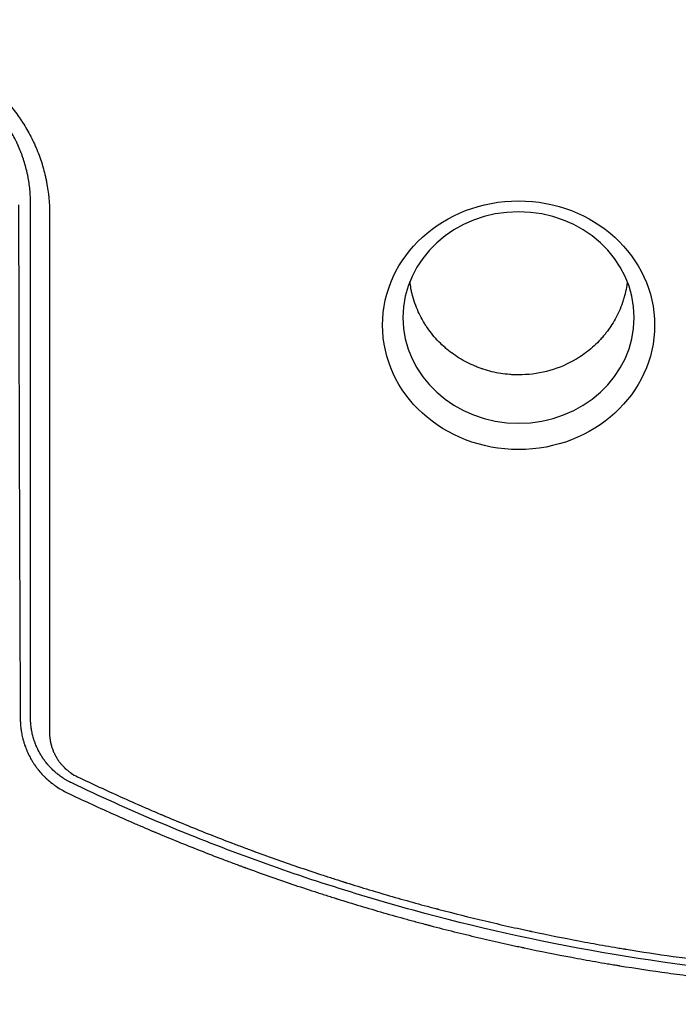
# Model space of a CAD drawing. Units: millimetres. Extents: x -8643 to 7942, y -5694 to 5736.
# Drawn here: x 2991 to 3330, y -1499 to -993 of the extents above; entities that cross this region are included whole.
import ezdxf

# ---------------------------------------------------------------- set-up
doc = ezdxf.new("R2010")
doc.units = ezdxf.units.MM
doc.header["$LTSCALE"] = 20
doc.linetypes.add('HIDDEN', pattern=[9.525, 6.35, -3.175])
doc.layers.add('2d', color=230, linetype='Continuous')
doc.layers.add('EN-Free_Space_Hatch', color=10, linetype='HIDDEN')

msp = doc.modelspace()

# ---------------------------------------------------------------- hatches: boundary and pattern name
at = {"layer": 'EN-Free_Space_Hatch', "extrusion": (-1.06058e-16, 6.12323e-17, -1)}
h = msp.add_hatch(dxfattribs=at)
h.set_pattern_fill('ANSI31', color=256, scale=100)
h.set_pattern_definition([(165, (-1642.98, -845.47), (-82.175, -306.681), [])])
h.paths.add_polyline_path([(-77.96, -1864.71, 0.145869), (761.63, -2658.71, 0.051621), (1050.22, -2768.88, -0.191226), (1642.37, -3209.2), (2260.68, -4209.79, 1), (3962.05, -3158.44), (3181.78, -1895.76, 0.106889), (2595.37, -1286.74, 0.074335), (1642.98, -845.47), (1344.42, -328.34, 1), (-387.63, -1328.34)])
h.paths.add_polyline_path([(-6736.8, -2721.06, 0.414214), (-6370.77, -4087.09, 0.414214), (-5004.74, -3721.06), (-4188.82, -2307.84), (-5920.87, -1307.84)])

# ---------------------------------------------------------------- linework, layer by layer
at = {"layer": '2d'}
for p, q in [((3005.42, -1080, 1359.48), (3005.42, -1080, 1359.48)), ((3005.7, -1082, 1359.48), (3005.7, -1082, 1359.48))]:
    msp.add_line(p, q, dxfattribs=at)
at = {"layer": '2d', "extrusion": (0, 0, -1)}
for centre, major_axis, ratio, start_param, end_param in [((3325.05, -712.91, 1359.48), (-1081.85, -1081.75), 0.000015, -1.258102, -1.258099), ((3247.63, -1150.36, 1359.48), (-69.96, -0.01), 0.913545, -4.712389, 1.570796)]:
    msp.add_ellipse(centre, major_axis=major_axis, ratio=ratio, start_param=start_param, end_param=end_param, dxfattribs=at)
at = {"layer": '2d'}
msp.add_ellipse((3247.63, -1146.42, 1359.48), major_axis=(-59.47, -0.01), ratio=0.913545, start_param=-1.570796, end_param=4.712389, dxfattribs=at)
for points, knots in [([(2920.07, -1006.74, 1359.48), (2921.49, -1006.74, 1359.48), (2922.91, -1006.77, 1359.48), (2925.03, -1006.87, 1359.48), (2925.74, -1006.92, 1359.48), (2927.15, -1007.02, 1359.48), (2927.85, -1007.08, 1359.48), (2929.96, -1007.29, 1359.48), (2931.37, -1007.46, 1359.48), (2933.47, -1007.78, 1359.48), (2934.52, -1007.95, 1359.48), (2935.75, -1008.17, 1359.48), (2936.27, -1008.27, 1359.48), (2936.62, -1008.33, 1359.48), (2936.79, -1008.37, 1359.48), (2938.38, -1008.68, 1359.48), (2939.77, -1009, 1359.48), (2941.86, -1009.52, 1359.48), (2942.9, -1009.8, 1359.48), (2944.11, -1010.14, 1359.48), (2944.62, -1010.3, 1359.48), (2944.97, -1010.4, 1359.48), (2945.14, -1010.45, 1359.48), (2946.69, -1010.93, 1359.48), (2948.06, -1011.38, 1359.48), (2950.1, -1012.12, 1359.48), (2951.12, -1012.5, 1359.48), (2952.12, -1012.9, 1359.48), (2952.79, -1013.17, 1359.48), (2953.13, -1013.31, 1359.48), (2954.79, -1014.01, 1359.48), (2956.1, -1014.59, 1359.48), (2958.04, -1015.53, 1359.48), (2958.69, -1015.84, 1359.48), (2959.97, -1016.5, 1359.48), (2960.6, -1016.83, 1359.48), (2961.87, -1017.52, 1359.48), (2962.81, -1018.04, 1359.48), (2963.74, -1018.59, 1359.48), (2964.36, -1018.95, 1359.48), (2964.67, -1019.14, 1359.48), (2965.6, -1019.71, 1359.48), (2966.52, -1020.28, 1359.48), (2967.58, -1020.97, 1359.48), (2968.03, -1021.27, 1359.48), (2968.33, -1021.47, 1359.48), (2968.48, -1021.57, 1359.48), (2969.83, -1022.49, 1359.48), (2971.01, -1023.34, 1359.48), (2972.75, -1024.65, 1359.48), (2973.6, -1025.32, 1359.48), (2974.59, -1026.12, 1359.48), (2975.01, -1026.46, 1359.48), (2975.29, -1026.69, 1359.48), (2975.43, -1026.81, 1359.48), (2976.67, -1027.85, 1359.48), (2977.74, -1028.8, 1359.48), (2979.32, -1030.26, 1359.48), (2980.1, -1031, 1359.48), (2980.86, -1031.76, 1359.48), (2981.37, -1032.26, 1359.48), (2981.63, -1032.52, 1359.48), (2982.87, -1033.8, 1359.48), (2983.85, -1034.85, 1359.48), (2985.74, -1036.99, 1359.48), (2986.66, -1038.09, 1359.48), (2988.44, -1040.32, 1359.48), (2989.3, -1041.46, 1359.48), (2990.56, -1043.2, 1359.48), (2991.17, -1044.07, 1359.48), (2991.87, -1045.11, 1359.48), (2992.22, -1045.63, 1359.48), (2992.36, -1045.86, 1359.48), (2992.46, -1046.01, 1359.48), (2992.51, -1046.09, 1359.48), (2994.08, -1048.52, 1359.48), (2995.49, -1050.93, 1359.48), (2997.41, -1054.66, 1359.48), (2998.03, -1055.92, 1359.48), (2998.9, -1057.83, 1359.48), (2999.33, -1058.8, 1359.48), (2999.8, -1059.93, 1359.48), (3000.04, -1060.5, 1359.48), (3000.13, -1060.75, 1359.48), (3000.2, -1060.91, 1359.48), (3000.23, -1060.99, 1359.48), (3000.78, -1062.37, 1359.48), (3001.26, -1063.67, 1359.48), (3001.94, -1065.64, 1359.48), (3002.27, -1066.63, 1359.48), (3002.63, -1067.8, 1359.48), (3002.81, -1068.38, 1359.48), (3002.88, -1068.63, 1359.48), (3002.93, -1068.8, 1359.48), (3002.96, -1068.89, 1359.48), (3003.36, -1070.28, 1359.48), (3003.71, -1071.6, 1359.48), (3004.19, -1073.59, 1359.48), (3004.42, -1074.6, 1359.48), (3004.66, -1075.77, 1359.48), (3004.78, -1076.36, 1359.48), (3004.83, -1076.61, 1359.48), (3004.86, -1076.78, 1359.48), (3004.88, -1076.87, 1359.48), (3005.9, -1082.23, 1359.48), (3006.41, -1087.6, 1359.48), (3006.41, -1093.07, 1359.48)], [0, 0, 0, 0, 0.03125, 0.03125, 0.046875, 0.046875, 0.0625, 0.0625, 0.09375, 0.09375, 0.109375, 0.117187, 0.121094, 0.121094, 0.125, 0.125, 0.15625, 0.15625, 0.171875, 0.179687, 0.183594, 0.183594, 0.1875, 0.1875, 0.21875, 0.21875, 0.234375, 0.242187, 0.242187, 0.25, 0.25, 0.28125, 0.28125, 0.296875, 0.296875, 0.3125, 0.3125, 0.328125, 0.335937, 0.335937, 0.34375, 0.34375, 0.359375, 0.367187, 0.371094, 0.371094, 0.375, 0.375, 0.40625, 0.40625, 0.421875, 0.429687, 0.433594, 0.433594, 0.4375, 0.4375, 0.46875, 0.46875, 0.484375, 0.492187, 0.492187, 0.5, 0.5, 0.53125, 0.53125, 0.5625, 0.5625, 0.59375, 0.59375, 0.609375, 0.617187, 0.621094, 0.623047, 0.623047, 0.625, 0.625, 0.6875, 0.6875, 0.71875, 0.71875, 0.734375, 0.742187, 0.746094, 0.748047, 0.748047, 0.75, 0.75, 0.78125, 0.78125, 0.796875, 0.804687, 0.808594, 0.810547, 0.810547, 0.8125, 0.8125, 0.84375, 0.84375, 0.859375, 0.867188, 0.871094, 0.873047, 0.873047, 0.875, 0.875, 1, 1, 1, 1]), ([(2996.65, -1088.29, 1359.48), (2996.66, -1085.76, 1359.48), (2996.54, -1083.43, 1359.48), (2996.32, -1081.03, 1359.48), (2996.3, -1080.77, 1359.48), (2996.26, -1080.44, 1359.48), (2996.26, -1080.38, 1359.48), (2996.24, -1080.24, 1359.48), (2996.22, -1080.04, 1359.48), (2996.14, -1079.3, 1359.48), (2996.05, -1078.61, 1359.48), (2995.82, -1076.93, 1359.48), (2995.64, -1075.78, 1359.48), (2995.31, -1074.02, 1359.48), (2995.19, -1073.42, 1359.48), (2994.94, -1072.21, 1359.48), (2994.8, -1071.61, 1359.48), (2994.38, -1069.84, 1359.48), (2994.07, -1068.67, 1359.48), (2993.41, -1066.38, 1359.48), (2993.05, -1065.26, 1359.48), (2992.48, -1063.6, 1359.48), (2992.29, -1063.06, 1359.48), (2991.99, -1062.25, 1359.48), (2991.84, -1061.85, 1359.48), (2991.66, -1061.39, 1359.48), (2991.57, -1061.16, 1359.48), (2991.53, -1061.05, 1359.48), (2991.51, -1061, 1359.48), (2991.49, -1060.96, 1359.48), (2991.49, -1060.95, 1359.48), (2991.1, -1059.97, 1359.48), (2990.65, -1058.89, 1359.48), (2990.04, -1057.54, 1359.48), (2989.96, -1057.37, 1359.48), (2989.88, -1057.2, 1359.48), (2989.86, -1057.16, 1359.48), (2989.86, -1057.15, 1359.48), (2989.83, -1057.09, 1359.48), (2989.79, -1056.99, 1359.48), (2989.61, -1056.61, 1359.48), (2989.32, -1056, 1359.48), (2988.99, -1055.34, 1359.48), (2988.76, -1054.87, 1359.48), (2988.66, -1054.67, 1359.48), (2988.59, -1054.54, 1359.48), (2988.56, -1054.48, 1359.48), (2987.97, -1053.34, 1359.48), (2987.11, -1051.75, 1359.48), (2986.03, -1049.94, 1359.48), (2985.48, -1049.05, 1359.48), (2985.2, -1048.6, 1359.48), (2985.06, -1048.38, 1359.48), (2984.99, -1048.27, 1359.48), (2984.95, -1048.22, 1359.48), (2984.93, -1048.19, 1359.48), (2984.92, -1048.18, 1359.48), (2983.53, -1046.01, 1359.48), (2982.05, -1043.97, 1359.48), (2979.75, -1041.09, 1359.48), (2978.97, -1040.16, 1359.48), (2977.78, -1038.83, 1359.48), (2977.39, -1038.39, 1359.48), (2976.79, -1037.75, 1359.48), (2976.49, -1037.43, 1359.48), (2976.14, -1037.06, 1359.48), (2975.97, -1036.88, 1359.48), (2975.88, -1036.79, 1359.48), (2975.84, -1036.75, 1359.48), (2975.82, -1036.73, 1359.48), (2975.8, -1036.71, 1359.48), (2974.06, -1034.93, 1359.48), (2972.25, -1033.25, 1359.48), (2969.42, -1030.87, 1359.48), (2967.97, -1029.72, 1359.48), (2966.23, -1028.43, 1359.48), (2965.35, -1027.81, 1359.48), (2964.91, -1027.5, 1359.48), (2964.72, -1027.37, 1359.48), (2964.59, -1027.28, 1359.48), (2964.52, -1027.24, 1359.48), (2962.44, -1025.82, 1359.48), (2960.32, -1024.53, 1359.48), (2957.07, -1022.77, 1359.48), (2955.43, -1021.92, 1359.48), (2953.47, -1021.02, 1359.48), (2952.48, -1020.58, 1359.48), (2951.98, -1020.37, 1359.48), (2951.77, -1020.28, 1359.48), (2951.63, -1020.22, 1359.48), (2951.55, -1020.19, 1359.48), (2949.25, -1019.22, 1359.48), (2946.96, -1018.39, 1359.48), (2943.42, -1017.31, 1359.48), (2942.22, -1016.98, 1359.48), (2940.41, -1016.52, 1359.48), (2939.8, -1016.37, 1359.48), (2938.89, -1016.17, 1359.48), (2938.59, -1016.1, 1359.48), (2937.98, -1015.97, 1359.48), (2937.67, -1015.91, 1359.48), (2936.15, -1015.61, 1359.48), (2934.94, -1015.4, 1359.48), (2933.14, -1015.14, 1359.48), (2932.24, -1015.02, 1359.48), (2931.2, -1014.9, 1359.48), (2930.76, -1014.85, 1359.48), (2930.46, -1014.82, 1359.48), (2930.31, -1014.8, 1359.48), (2927.83, -1014.56, 1359.48), (2925.41, -1014.44, 1359.48), (2922.91, -1014.45, 1359.48)], [0, 0, 0, 0, 0.0625, 0.0625, 0.070312, 0.070312, 0.072266, 0.072266, 0.074219, 0.078125, 0.09375, 0.09375, 0.125, 0.125, 0.140625, 0.140625, 0.15625, 0.15625, 0.1875, 0.1875, 0.21875, 0.21875, 0.234375, 0.234375, 0.242187, 0.246094, 0.248047, 0.249023, 0.249512, 0.249512, 0.25, 0.25, 0.28125, 0.28125, 0.285156, 0.285645, 0.285645, 0.286133, 0.286133, 0.287109, 0.289062, 0.296875, 0.304688, 0.308594, 0.310547, 0.310547, 0.3125, 0.3125, 0.34375, 0.359375, 0.367188, 0.371094, 0.373047, 0.374023, 0.374512, 0.374512, 0.375, 0.375, 0.4375, 0.4375, 0.46875, 0.46875, 0.484375, 0.484375, 0.492188, 0.496094, 0.498047, 0.499023, 0.499512, 0.499512, 0.5, 0.5, 0.5625, 0.5625, 0.59375, 0.609375, 0.617188, 0.621094, 0.623047, 0.623047, 0.625, 0.625, 0.6875, 0.6875, 0.71875, 0.734375, 0.742188, 0.746094, 0.748047, 0.748047, 0.75, 0.75, 0.8125, 0.8125, 0.84375, 0.84375, 0.859375, 0.859375, 0.867188, 0.867188, 0.875, 0.875, 0.90625, 0.90625, 0.921875, 0.929688, 0.933594, 0.933594, 0.9375, 0.9375, 1, 1, 1, 1]), ([(2990.44, -1088.42, 1359.48), (2990.47, -1100, 1359.48), (2990.49, -1111.45, 1359.48), (2990.54, -1128.45, 1359.48), (2990.55, -1134.08, 1359.48), (2990.58, -1142.49, 1359.48), (2990.59, -1146.68, 1359.48), (2990.6, -1151.54, 1359.48), (2990.61, -1153.97, 1359.48), (2990.61, -1155.19, 1359.48), (2990.61, -1155.79, 1359.48), (2990.61, -1156.1, 1359.48), (2990.61, -1156.23, 1359.48), (2990.61, -1156.31, 1359.48), (2990.61, -1156.35, 1359.48), (2990.65, -1167.84, 1359.48), (2990.68, -1179.13, 1359.48), (2990.73, -1195.82, 1359.48), (2990.75, -1201.35, 1359.48), (2990.78, -1209.58, 1359.48), (2990.79, -1213.68, 1359.48), (2990.8, -1218.43, 1359.48), (2990.81, -1220.8, 1359.48), (2990.82, -1221.99, 1359.48), (2990.82, -1222.58, 1359.48), (2990.82, -1222.88, 1359.48), (2990.82, -1223, 1359.48), (2990.82, -1223.09, 1359.48), (2990.82, -1223.13, 1359.48), (2990.86, -1234.39, 1359.48), (2990.9, -1245.46, 1359.48), (2990.96, -1261.82, 1359.48), (2990.98, -1267.24, 1359.48), (2991.01, -1275.3, 1359.48), (2991.02, -1279.32, 1359.48), (2991.04, -1283.98, 1359.48), (2991.05, -1286.31, 1359.48), (2991.05, -1287.47, 1359.48), (2991.05, -1288.05, 1359.48), (2991.06, -1288.34, 1359.48), (2991.06, -1288.46, 1359.48), (2991.06, -1288.54, 1359.48), (2991.06, -1288.58, 1359.48), (2991.14, -1310.7, 1359.48), (2991.23, -1332.02, 1359.48), (2991.33, -1352.61, 1359.48)], [0, 0, 0, 0, 0.125, 0.125, 0.1875, 0.1875, 0.21875, 0.234375, 0.242187, 0.246094, 0.248047, 0.249023, 0.249512, 0.249512, 0.25, 0.25, 0.375, 0.375, 0.4375, 0.4375, 0.46875, 0.484375, 0.492187, 0.496094, 0.498047, 0.499023, 0.499512, 0.499512, 0.5, 0.5, 0.625, 0.625, 0.6875, 0.6875, 0.71875, 0.734375, 0.742187, 0.746094, 0.748047, 0.749023, 0.749512, 0.749512, 0.75, 0.75, 1, 1, 1, 1]), ([(2996.61, -1352.43, 1359.48), (2996.61, -1351.27, 1359.48), (2996.61, -1349.4, 1359.48), (2996.61, -1345.5, 1359.48), (2996.61, -1344.02, 1359.48), (2996.61, -1341.52, 1359.48), (2996.61, -1340.64, 1359.48), (2996.61, -1339.26, 1359.48), (2996.61, -1338.55, 1359.48), (2996.61, -1337.69, 1359.48), (2996.61, -1337.25, 1359.48), (2996.61, -1337.03, 1359.48), (2996.61, -1336.92, 1359.48), (2996.61, -1336.86, 1359.48), (2996.61, -1336.84, 1359.48), (2996.61, -1336.82, 1359.48), (2996.61, -1336.82, 1359.48), (2996.61, -1336.81, 1359.48), (2996.61, -1334.28, 1359.48), (2996.61, -1331.7, 1359.48), (2996.61, -1327.76, 1359.48), (2996.62, -1325.78, 1359.48), (2996.62, -1323.43, 1359.48), (2996.62, -1322.24, 1359.48), (2996.62, -1321.65, 1359.48), (2996.62, -1321.35, 1359.48), (2996.62, -1321.23, 1359.48), (2996.62, -1321.14, 1359.48), (2996.62, -1321.1, 1359.48), (2996.62, -1315.86, 1359.48), (2996.62, -1310.6, 1359.48), (2996.62, -1302.63, 1359.48), (2996.62, -1298.62, 1359.48), (2996.62, -1293.9, 1359.48), (2996.62, -1291.53, 1359.48), (2996.62, -1290.35, 1359.48), (2996.62, -1289.75, 1359.48), (2996.62, -1289.46, 1359.48), (2996.62, -1289.31, 1359.48), (2996.62, -1289.24, 1359.48), (2996.62, -1289.2, 1359.48), (2996.62, -1289.18, 1359.48), (2996.63, -1278.84, 1359.48), (2996.63, -1268.24, 1359.48), (2996.63, -1251.93, 1359.48), (2996.63, -1246.43, 1359.48), (2996.63, -1238.06, 1359.48), (2996.63, -1233.86, 1359.48), (2996.64, -1228.9, 1359.48), (2996.64, -1226.41, 1359.48), (2996.64, -1225.16, 1359.48), (2996.64, -1224.54, 1359.48), (2996.64, -1224.22, 1359.48), (2996.64, -1224.07, 1359.48), (2996.64, -1224, 1359.48), (2996.64, -1223.96, 1359.48), (2996.64, -1223.93, 1359.48), (2996.64, -1202.58, 1359.48), (2996.64, -1180.61, 1359.48), (2996.65, -1135.4, 1359.48), (2996.65, -1112.16, 1359.48), (2996.65, -1088.29, 1359.48)], [0, 0, 0, 0, 0.03125, 0.03125, 0.046875, 0.046875, 0.054688, 0.054688, 0.058594, 0.060547, 0.061523, 0.062012, 0.062256, 0.062378, 0.062439, 0.062469, 0.062469, 0.0625, 0.0625, 0.09375, 0.09375, 0.109375, 0.117188, 0.121094, 0.123047, 0.124023, 0.124512, 0.124512, 0.125, 0.125, 0.1875, 0.1875, 0.21875, 0.234375, 0.242188, 0.246094, 0.248047, 0.249023, 0.249512, 0.249756, 0.249756, 0.25, 0.25, 0.375, 0.375, 0.4375, 0.4375, 0.46875, 0.484375, 0.492188, 0.496094, 0.498047, 0.499023, 0.499512, 0.499756, 0.499756, 0.5, 0.5, 0.75, 0.75, 1, 1, 1, 1]), ([(3006.41, -1093.07, 1359.48), (3006.41, -1098.74, 1359.48), (3006.41, -1104.48, 1359.48), (3006.41, -1113.18, 1359.48), (3006.41, -1117.55, 1359.48), (3006.41, -1122.69, 1359.48), (3006.41, -1125.27, 1359.48), (3006.41, -1126.57, 1359.48), (3006.41, -1127.21, 1359.48), (3006.41, -1127.54, 1359.48), (3006.41, -1127.7, 1359.48), (3006.41, -1127.77, 1359.48), (3006.41, -1127.81, 1359.48), (3006.41, -1127.84, 1359.48), (3006.41, -1133.48, 1359.48), (3006.4, -1139.16, 1359.48), (3006.4, -1147.77, 1359.48), (3006.4, -1152.09, 1359.48), (3006.4, -1157.17, 1359.48), (3006.4, -1159.72, 1359.48), (3006.4, -1160.99, 1359.48), (3006.4, -1161.63, 1359.48), (3006.4, -1161.95, 1359.48), (3006.4, -1162.11, 1359.48), (3006.4, -1162.18, 1359.48), (3006.4, -1162.22, 1359.48), (3006.4, -1162.25, 1359.48), (3006.4, -1173.14, 1359.48), (3006.4, -1184.21, 1359.48), (3006.4, -1201.11, 1359.48), (3006.39, -1206.8, 1359.48), (3006.39, -1215.39, 1359.48), (3006.39, -1219.71, 1359.48), (3006.39, -1224.78, 1359.48), (3006.39, -1227.32, 1359.48), (3006.39, -1228.59, 1359.48), (3006.39, -1229.22, 1359.48), (3006.39, -1229.54, 1359.48), (3006.39, -1229.7, 1359.48), (3006.39, -1229.77, 1359.48), (3006.39, -1229.81, 1359.48), (3006.39, -1229.84, 1359.48), (3006.39, -1240.5, 1359.48), (3006.39, -1251.31, 1359.48), (3006.38, -1267.76, 1359.48), (3006.38, -1273.29, 1359.48), (3006.38, -1281.64, 1359.48), (3006.38, -1285.83, 1359.48), (3006.38, -1290.74, 1359.48), (3006.38, -1293.2, 1359.48), (3006.38, -1294.43, 1359.48), (3006.38, -1295.05, 1359.48), (3006.38, -1295.36, 1359.48), (3006.38, -1295.51, 1359.48), (3006.38, -1295.58, 1359.48), (3006.38, -1295.62, 1359.48), (3006.38, -1295.64, 1359.48), (3006.37, -1316.42, 1359.48), (3006.37, -1337.73, 1359.48), (3006.36, -1359.47, 1359.48)], [0, 0, 0, 0, 0.0625, 0.0625, 0.09375, 0.109375, 0.117187, 0.121094, 0.123047, 0.124023, 0.124512, 0.124756, 0.124756, 0.125, 0.125, 0.1875, 0.1875, 0.21875, 0.234375, 0.242188, 0.246094, 0.248047, 0.249023, 0.249512, 0.249756, 0.249756, 0.25, 0.25, 0.375, 0.375, 0.4375, 0.4375, 0.46875, 0.484375, 0.492188, 0.496094, 0.498047, 0.499023, 0.499512, 0.499756, 0.499756, 0.5, 0.5, 0.625, 0.625, 0.6875, 0.6875, 0.71875, 0.734375, 0.742188, 0.746094, 0.748047, 0.749023, 0.749512, 0.749756, 0.749756, 0.75, 0.75, 1, 1, 1, 1]), ([(3247.63, -1175.88, 1359.48), (3247.45, -1175.88, 1359.48), (3247.25, -1175.88, 1359.48), (3246.87, -1175.88, 1359.48), (3246.3, -1175.87, 1359.48), (3244.96, -1175.83, 1359.48), (3243.81, -1175.76, 1359.48), (3241.51, -1175.58, 1359.48), (3239.98, -1175.4, 1359.48), (3235.42, -1174.68, 1359.48), (3232.4, -1173.95, 1359.48), (3229.41, -1172.97, 1359.48), (3229.37, -1172.96, 1359.48), (3229.28, -1172.93, 1359.48), (3229.15, -1172.88, 1359.48), (3228.84, -1172.78, 1359.48), (3228.22, -1172.57, 1359.48), (3226.99, -1172.12, 1359.48), (3225.93, -1171.71, 1359.48), (3223.84, -1170.84, 1359.48), (3222.46, -1170.2, 1359.48), (3218.39, -1168.11, 1359.48), (3215.75, -1166.48, 1359.48), (3213.22, -1164.6, 1359.48), (3213.2, -1164.59, 1359.48), (3213.17, -1164.56, 1359.48), (3213.11, -1164.52, 1359.48), (3212.99, -1164.43, 1359.48), (3212.74, -1164.24, 1359.48), (3212.24, -1163.86, 1359.48), (3211.25, -1163.08, 1359.48), (3210.41, -1162.38, 1359.48), (3208.74, -1160.93, 1359.48), (3207.66, -1159.91, 1359.48), (3204.5, -1156.68, 1359.48), (3202.51, -1154.29, 1359.48), (3200.71, -1151.67, 1359.48), (3200.7, -1151.67, 1359.48), (3200.69, -1151.65, 1359.48), (3200.68, -1151.62, 1359.48), (3200.63, -1151.56, 1359.48), (3200.55, -1151.44, 1359.48), (3200.39, -1151.21, 1359.48), (3200.07, -1150.72, 1359.48), (3199.79, -1150.3, 1359.48), (3199.25, -1149.44, 1359.48), (3198.89, -1148.85, 1359.48), (3197.83, -1147.03, 1359.48), (3197.15, -1145.76, 1359.48), (3195.22, -1141.73, 1359.48), (3194.09, -1138.78, 1359.48), (3193.21, -1135.58, 1359.48), (3193.21, -1135.57, 1359.48), (3193.21, -1135.56, 1359.48), (3193.2, -1135.55, 1359.48), (3193.2, -1135.52, 1359.48), (3193.18, -1135.45, 1359.48), (3193.14, -1135.32, 1359.48), (3193.07, -1135.05, 1359.48), (3192.93, -1134.5, 1359.48), (3192.81, -1134.01, 1359.48), (3192.57, -1133.01, 1359.48), (3192.43, -1132.31, 1359.48), (3192.07, -1130.44, 1359.48), (3191.87, -1129.21, 1359.48), (3191.72, -1127.91, 1359.48)], [0.5824938, 0.5824938, 0.5824938, 0.5824938, 0.5841247, 0.5841247, 0.5857555, 0.5890173, 0.5955409, 0.5955409, 0.6085879, 0.6085879, 0.6346821, 0.6346821, 0.6350898, 0.6350898, 0.6354975, 0.6363129, 0.6379438, 0.6412056, 0.6477291, 0.6477291, 0.6607762, 0.6607762, 0.6868703, 0.6868703, 0.6870742, 0.6870742, 0.6872781, 0.6876858, 0.6885012, 0.6901321, 0.6933939, 0.6999174, 0.6999174, 0.7129645, 0.7129645, 0.7390586, 0.7390586, 0.7391605, 0.7391605, 0.7392625, 0.7394663, 0.7398741, 0.7406895, 0.7423204, 0.7455821, 0.7455821, 0.7521057, 0.7521057, 0.7651528, 0.7651528, 0.7912469, 0.7912469, 0.7912979, 0.7912979, 0.7913488, 0.7914508, 0.7916546, 0.7920623, 0.7928778, 0.7945087, 0.7977704, 0.7977704, 0.804294, 0.804294, 0.8145875, 0.8145875, 0.8145875, 0.8145875]), ([(3303.54, -1127.9, 1359.48), (3303.46, -1128.54, 1359.48), (3303.38, -1129.17, 1359.48), (3303.05, -1131.26, 1359.48), (3302.77, -1132.72, 1359.48), (3302.33, -1134.51, 1359.48), (3302.19, -1135.05, 1359.48), (3302.03, -1135.63, 1359.48), (3301.97, -1135.86, 1359.48), (3301.95, -1135.92, 1359.48), (3301.95, -1135.95, 1359.48), (3301.93, -1136, 1359.48), (3301.9, -1136.12, 1359.48), (3301.63, -1137.05, 1359.48), (3301.35, -1137.93, 1359.48), (3300.56, -1140.24, 1359.48), (3299.98, -1141.72, 1359.48), (3298.08, -1145.97, 1359.48), (3296.63, -1148.55, 1359.48), (3294.32, -1152.04, 1359.48), (3293.52, -1153.14, 1359.48), (3292.61, -1154.31, 1359.48), (3292.46, -1154.51, 1359.48), (3292.29, -1154.71, 1359.48), (3292.23, -1154.79, 1359.48), (3292.21, -1154.82, 1359.48), (3292.2, -1154.82, 1359.48), (3292.19, -1154.84, 1359.48), (3292.15, -1154.89, 1359.48), (3291.86, -1155.25, 1359.48), (3291.08, -1156.2, 1359.48), (3290.3, -1157.08, 1359.48), (3287.65, -1159.95, 1359.48), (3285.38, -1162.03, 1359.48), (3281.82, -1164.79, 1359.48), (3280.61, -1165.65, 1359.48), (3278.77, -1166.86, 1359.48), (3278.15, -1167.25, 1359.48), (3277.21, -1167.81, 1359.48), (3276.75, -1168.09, 1359.48), (3276.2, -1168.4, 1359.48), (3275.92, -1168.56, 1359.48), (3275.78, -1168.63, 1359.48), (3275.72, -1168.67, 1359.48), (3275.69, -1168.69, 1359.48), (3275.67, -1168.7, 1359.48), (3275.65, -1168.71, 1359.48)], [0.3508852, 0.3508852, 0.3508852, 0.3508852, 0.3565361, 0.3565361, 0.3695783, 0.3695783, 0.3728388, 0.3744691, 0.3748766, 0.3748766, 0.3750804, 0.3750804, 0.3752842, 0.3760993, 0.3826204, 0.3826204, 0.3956626, 0.3956626, 0.421747, 0.421747, 0.4347891, 0.4347891, 0.4364194, 0.4372345, 0.4374383, 0.4374383, 0.4375402, 0.4375402, 0.4376421, 0.4380497, 0.4413102, 0.4478313, 0.4478313, 0.4739157, 0.4739157, 0.4869578, 0.4869578, 0.4934789, 0.4934789, 0.4967395, 0.4983697, 0.4991849, 0.4995924, 0.4997962, 0.4997962, 0.5, 0.5, 0.5, 0.5]), ([(3275.65, -1168.71, 1359.48), (3271.31, -1171.1, 1359.48), (3266.7, -1172.9, 1359.48), (3257.24, -1175.29, 1359.48), (3252.41, -1175.88, 1359.48), (3247.63, -1175.88, 1359.48)], [0.5, 0.5, 0.5, 0.5, 0.54124689, 0.54124689, 0.58249378, 0.58249378, 0.58249378, 0.58249378]), ([(2991.33, -1352.61, 1359.48), (2991.33, -1353.02, 1359.48), (2991.34, -1353.46, 1359.48), (2991.37, -1354.16, 1359.48), (2991.38, -1354.4, 1359.48), (2991.4, -1354.77, 1359.48), (2991.41, -1354.96, 1359.48), (2991.42, -1355.18, 1359.48), (2991.43, -1355.29, 1359.48), (2991.43, -1355.35, 1359.48), (2991.44, -1355.38, 1359.48), (2991.44, -1355.39, 1359.48), (2991.44, -1355.4, 1359.48), (2991.44, -1355.4, 1359.48), (2991.49, -1356.08, 1359.48), (2991.54, -1356.65, 1359.48), (2991.62, -1357.35, 1359.48), (2991.65, -1357.56, 1359.48), (2991.68, -1357.83, 1359.48), (2991.69, -1357.91, 1359.48), (2991.71, -1358.03, 1359.48), (2991.72, -1358.08, 1359.48), (2991.72, -1358.14, 1359.48), (2991.73, -1358.17, 1359.48), (2991.73, -1358.18, 1359.48), (2991.73, -1358.19, 1359.48), (2991.73, -1358.2, 1359.48), (2991.73, -1358.2, 1359.48), (2991.86, -1359.13, 1359.48), (2992.02, -1360.06, 1359.48), (2992.31, -1361.45, 1359.48), (2992.41, -1361.91, 1359.48), (2992.58, -1362.61, 1359.48), (2992.67, -1362.95, 1359.48), (2992.78, -1363.35, 1359.48), (2992.83, -1363.55, 1359.48), (2992.86, -1363.65, 1359.48), (2992.87, -1363.7, 1359.48), (2992.88, -1363.73, 1359.48), (2992.88, -1363.74, 1359.48), (2992.88, -1363.75, 1359.48), (2992.88, -1363.75, 1359.48), (2992.89, -1363.75, 1359.48), (2992.91, -1363.83, 1359.48), (2992.98, -1364.1, 1359.48), (2993.19, -1364.78, 1359.48), (2993.27, -1365.06, 1359.48), (2993.43, -1365.54, 1359.48), (2993.48, -1365.71, 1359.48), (2993.57, -1365.98, 1359.48), (2993.62, -1366.12, 1359.48), (2993.68, -1366.3, 1359.48), (2993.71, -1366.38, 1359.48), (2993.73, -1366.43, 1359.48), (2993.74, -1366.45, 1359.48), (2993.74, -1366.46, 1359.48), (2993.74, -1366.47, 1359.48), (2993.74, -1366.47, 1359.48), (2993.89, -1366.89, 1359.48), (2994.05, -1367.32, 1359.48), (2994.31, -1367.99, 1359.48), (2994.45, -1368.33, 1359.48), (2994.62, -1368.74, 1359.48), (2994.69, -1368.91, 1359.48), (2994.73, -1369, 1359.48), (2994.75, -1369.05, 1359.48), (2994.77, -1369.1, 1359.48), (2994.78, -1369.12, 1359.48), (2994.79, -1369.13, 1359.48), (2994.79, -1369.14, 1359.48), (2994.79, -1369.14, 1359.48), (2995.35, -1370.44, 1359.48), (2995.89, -1371.52, 1359.48), (2996.58, -1372.82, 1359.48), (2996.8, -1373.2, 1359.48), (2997.08, -1373.69, 1359.48), (2997.17, -1373.84, 1359.48), (2997.29, -1374.05, 1359.48), (2997.33, -1374.12, 1359.48), (2997.39, -1374.21, 1359.48), (2997.42, -1374.26, 1359.48), (2997.45, -1374.31, 1359.48), (2997.46, -1374.33, 1359.48), (2997.47, -1374.35, 1359.48), (2997.47, -1374.35, 1359.48), (2997.48, -1374.35, 1359.48), (2997.48, -1374.36, 1359.48), (2997.48, -1374.36, 1359.48), (2997.8, -1374.88, 1359.48), (2998.09, -1375.35, 1359.48), (2998.5, -1375.97, 1359.48), (2998.63, -1376.16, 1359.48), (2998.82, -1376.43, 1359.48), (2998.91, -1376.56, 1359.48), (2999.01, -1376.71, 1359.48), (2999.06, -1376.78, 1359.48), (2999.08, -1376.81, 1359.48), (2999.1, -1376.83, 1359.48), (2999.1, -1376.83, 1359.48), (2999.1, -1376.84, 1359.48), (2999.1, -1376.84, 1359.48), (2999.42, -1377.28, 1359.48), (2999.72, -1377.7, 1359.48), (3000.18, -1378.29, 1359.48), (3000.4, -1378.58, 1359.48), (3000.66, -1378.91, 1359.48), (3000.79, -1379.07, 1359.48), (3000.86, -1379.15, 1359.48), (3000.89, -1379.19, 1359.48), (3000.9, -1379.2, 1359.48), (3000.91, -1379.21, 1359.48), (3000.91, -1379.22, 1359.48), (3001.62, -1380.08, 1359.48), (3002.32, -1380.87, 1359.48), (3003.38, -1381.98, 1359.48), (3003.73, -1382.33, 1359.48), (3004.25, -1382.84, 1359.48), (3004.51, -1383.09, 1359.48), (3004.77, -1383.34, 1359.48), (3004.9, -1383.46, 1359.48), (3004.95, -1383.5, 1359.48), (3005.01, -1383.56, 1359.48), (3005.05, -1383.59, 1359.48), (3005.08, -1383.62, 1359.48), (3005.1, -1383.64, 1359.48), (3005.11, -1383.65, 1359.48), (3005.11, -1383.65, 1359.48), (3005.94, -1384.4, 1359.48), (3006.76, -1385.09, 1359.48), (3007.98, -1386.05, 1359.48), (3008.58, -1386.51, 1359.48), (3009.29, -1387.02, 1359.48), (3009.64, -1387.26, 1359.48), (3009.82, -1387.38, 1359.48), (3009.9, -1387.44, 1359.48), (3009.94, -1387.46, 1359.48), (3009.97, -1387.48, 1359.48), (3009.98, -1387.49, 1359.48), (3011.78, -1388.7, 1359.48), (3013.61, -1389.74, 1359.48), (3015.47, -1390.63, 1359.48)], [0, 0, 0, 0, 0.03125, 0.03125, 0.046875, 0.046875, 0.054688, 0.058594, 0.060547, 0.061523, 0.062012, 0.062256, 0.062256, 0.0625, 0.0625, 0.09375, 0.09375, 0.109375, 0.109375, 0.117188, 0.117188, 0.121094, 0.123047, 0.124023, 0.124512, 0.124756, 0.124756, 0.125, 0.125, 0.1875, 0.1875, 0.21875, 0.21875, 0.234375, 0.242188, 0.246094, 0.248047, 0.249023, 0.249512, 0.249756, 0.249878, 0.249878, 0.25, 0.25, 0.28125, 0.28125, 0.296875, 0.296875, 0.304687, 0.304687, 0.308594, 0.310547, 0.311523, 0.312012, 0.312256, 0.312378, 0.312378, 0.3125, 0.3125, 0.34375, 0.34375, 0.359375, 0.367187, 0.371094, 0.371094, 0.373047, 0.374023, 0.374512, 0.374756, 0.374756, 0.375, 0.375, 0.4375, 0.4375, 0.46875, 0.46875, 0.484375, 0.484375, 0.492188, 0.492188, 0.496094, 0.498047, 0.499023, 0.499512, 0.499756, 0.499878, 0.499878, 0.5, 0.5, 0.53125, 0.53125, 0.546875, 0.546875, 0.554688, 0.558594, 0.560547, 0.561523, 0.562012, 0.562256, 0.562256, 0.5625, 0.5625, 0.59375, 0.59375, 0.609375, 0.617188, 0.621094, 0.623047, 0.624023, 0.624512, 0.624512, 0.625, 0.625, 0.6875, 0.6875, 0.71875, 0.71875, 0.734375, 0.742188, 0.742188, 0.746094, 0.746094, 0.748047, 0.749023, 0.749512, 0.749512, 0.75, 0.75, 0.8125, 0.8125, 0.84375, 0.859375, 0.867188, 0.871094, 0.873047, 0.874023, 0.874023, 0.875, 0.875, 1, 1, 1, 1]), ([(3017.83, -1385.61, 1359.48), (3016.98, -1385.21, 1359.48), (3016.16, -1384.78, 1359.48), (3014.94, -1384.09, 1359.48), (3014.33, -1383.73, 1359.48), (3013.64, -1383.29, 1359.48), (3013.3, -1383.06, 1359.48), (3013.12, -1382.95, 1359.48), (3013.05, -1382.9, 1359.48), (3013, -1382.86, 1359.48), (3012.98, -1382.85, 1359.48), (3012.23, -1382.34, 1359.48), (3011.51, -1381.81, 1359.48), (3010.43, -1380.96, 1359.48), (3009.89, -1380.52, 1359.48), (3009.27, -1379.98, 1359.48), (3008.96, -1379.71, 1359.48), (3008.8, -1379.56, 1359.48), (3008.72, -1379.49, 1359.48), (3008.69, -1379.46, 1359.48), (3008.67, -1379.44, 1359.48), (3008.66, -1379.43, 1359.48), (3008, -1378.83, 1359.48), (3007.37, -1378.21, 1359.48), (3006.44, -1377.22, 1359.48), (3006.13, -1376.88, 1359.48), (3005.75, -1376.45, 1359.48), (3005.67, -1376.36, 1359.48), (3005.53, -1376.2, 1359.48), (3005.33, -1375.96, 1359.48), (3004.85, -1375.39, 1359.48), (3004.44, -1374.86, 1359.48), (3004.03, -1374.32, 1359.48), (3003.89, -1374.14, 1359.48), (3003.72, -1373.91, 1359.48), (3003.69, -1373.86, 1359.48), (3003.63, -1373.77, 1359.48), (3003.53, -1373.64, 1359.48), (3003.32, -1373.34, 1359.48), (3003.12, -1373.05, 1359.48), (3002.99, -1372.86, 1359.48), (3002.97, -1372.84, 1359.48), (3002.97, -1372.82, 1359.48), (3002.94, -1372.79, 1359.48), (3002.89, -1372.71, 1359.48), (3002.76, -1372.52, 1359.48), (3002.67, -1372.37, 1359.48), (3002.48, -1372.08, 1359.48), (3002.36, -1371.9, 1359.48), (3002.2, -1371.64, 1359.48), (3002.15, -1371.56, 1359.48), (3002.05, -1371.4, 1359.48), (3002, -1371.32, 1359.48), (3001.59, -1370.63, 1359.48), (3001.17, -1369.9, 1359.48), (3000.67, -1368.94, 1359.48), (3000.61, -1368.82, 1359.48), (3000.55, -1368.69, 1359.48), (3000.54, -1368.66, 1359.48), (3000.53, -1368.65, 1359.48), (3000.51, -1368.62, 1359.48), (3000.48, -1368.56, 1359.48), (3000.36, -1368.31, 1359.48), (3000.16, -1367.9, 1359.48), (2999.94, -1367.42, 1359.48), (2999.78, -1367.07, 1359.48), (2999.71, -1366.89, 1359.48), (2999.67, -1366.81, 1359.48), (2999.65, -1366.76, 1359.48), (2999.64, -1366.73, 1359.48), (2999.46, -1366.31, 1359.48), (2999.3, -1365.92, 1359.48), (2999.07, -1365.34, 1359.48), (2999, -1365.15, 1359.48), (2998.91, -1364.92, 1359.48), (2998.89, -1364.87, 1359.48), (2998.86, -1364.77, 1359.48), (2998.8, -1364.61, 1359.48), (2998.6, -1364.05, 1359.48), (2998.44, -1363.55, 1359.48), (2998.25, -1362.97, 1359.48), (2998.16, -1362.68, 1359.48), (2998.08, -1362.39, 1359.48), (2998.03, -1362.21, 1359.48), (2998, -1362.11, 1359.48), (2997.76, -1361.26, 1359.48), (2997.57, -1360.48, 1359.48), (2997.32, -1359.28, 1359.48), (2997.24, -1358.87, 1359.48), (2997.13, -1358.26, 1359.48), (2997.08, -1357.95, 1359.48), (2997.02, -1357.59, 1359.48), (2997, -1357.4, 1359.48), (2996.98, -1357.31, 1359.48), (2996.98, -1357.27, 1359.48), (2996.97, -1357.25, 1359.48), (2996.97, -1357.23, 1359.48), (2996.91, -1356.76, 1359.48), (2996.85, -1356.33, 1359.48), (2996.79, -1355.73, 1359.48), (2996.77, -1355.54, 1359.48), (2996.75, -1355.26, 1359.48), (2996.74, -1355.13, 1359.48), (2996.72, -1354.97, 1359.48), (2996.72, -1354.91, 1359.48), (2996.71, -1354.86, 1359.48), (2996.71, -1354.84, 1359.48), (2996.7, -1354.64, 1359.48), (2996.68, -1354.45, 1359.48), (2996.67, -1354.15, 1359.48), (2996.66, -1354, 1359.48), (2996.65, -1353.81, 1359.48), (2996.64, -1353.72, 1359.48), (2996.64, -1353.67, 1359.48), (2996.64, -1353.65, 1359.48), (2996.64, -1353.64, 1359.48), (2996.64, -1353.63, 1359.48), (2996.64, -1353.53, 1359.48), (2996.63, -1353.39, 1359.48), (2996.62, -1353.21, 1359.48), (2996.62, -1353.12, 1359.48), (2996.62, -1353.07, 1359.48), (2996.62, -1353.05, 1359.48), (2996.62, -1353.04, 1359.48), (2996.62, -1353.03, 1359.48), (2996.62, -1353.03, 1359.48), (2996.62, -1353.03, 1359.48), (2996.61, -1352.63, 1359.48), (2996.61, -1352.43, 1359.48), (2996.61, -1352.43, 1359.48)], [0, 0, 0, 0, 0.0625, 0.0625, 0.09375, 0.109375, 0.117187, 0.121094, 0.123047, 0.123047, 0.125, 0.125, 0.1875, 0.1875, 0.21875, 0.234375, 0.242187, 0.246094, 0.248047, 0.249023, 0.249023, 0.25, 0.25, 0.3125, 0.3125, 0.34375, 0.34375, 0.351562, 0.351562, 0.359375, 0.375, 0.40625, 0.40625, 0.421875, 0.421875, 0.425781, 0.425781, 0.429687, 0.4375, 0.453125, 0.454102, 0.454102, 0.455078, 0.455078, 0.457031, 0.460937, 0.46875, 0.46875, 0.484375, 0.484375, 0.492187, 0.492187, 0.5, 0.5, 0.5625, 0.5625, 0.570312, 0.571289, 0.571289, 0.572266, 0.572266, 0.574219, 0.578125, 0.59375, 0.609375, 0.617187, 0.621094, 0.623047, 0.623047, 0.625, 0.625, 0.65625, 0.65625, 0.671875, 0.671875, 0.675781, 0.675781, 0.679687, 0.6875, 0.71875, 0.71875, 0.734375, 0.742187, 0.742187, 0.75, 0.75, 0.8125, 0.8125, 0.84375, 0.84375, 0.859375, 0.867187, 0.871094, 0.873047, 0.874023, 0.874023, 0.875, 0.875, 0.90625, 0.90625, 0.921875, 0.921875, 0.929687, 0.933594, 0.935547, 0.935547, 0.9375, 0.9375, 0.953125, 0.953125, 0.960937, 0.964844, 0.966797, 0.967773, 0.968262, 0.968262, 0.96875, 0.96875, 0.976562, 0.980469, 0.982422, 0.983398, 0.983887, 0.984131, 0.984253, 0.984253, 0.984375, 0.984375, 1, 1, 1, 1]), ([(3006.36, -1359.47, 1359.48), (3006.36, -1360.02, 1359.48), (3006.39, -1360.85, 1359.48), (3006.46, -1361.81, 1359.48), (3006.51, -1362.29, 1359.48), (3006.54, -1362.49, 1359.48), (3006.56, -1362.63, 1359.48), (3006.56, -1362.7, 1359.48), (3006.65, -1363.33, 1359.48), (3006.78, -1364.16, 1359.48), (3006.99, -1365.12, 1359.48), (3007.09, -1365.53, 1359.48), (3007.16, -1365.8, 1359.48), (3007.19, -1365.94, 1359.48), (3007.38, -1366.63, 1359.48), (3007.63, -1367.45, 1359.48), (3007.97, -1368.39, 1359.48), (3008.15, -1368.86, 1359.48), (3008.23, -1369.05, 1359.48), (3008.28, -1369.19, 1359.48), (3008.31, -1369.25, 1359.48), (3008.56, -1369.86, 1359.48), (3008.93, -1370.66, 1359.48), (3009.41, -1371.57, 1359.48), (3009.66, -1372.02, 1359.48), (3009.79, -1372.24, 1359.48), (3009.84, -1372.34, 1359.48), (3009.88, -1372.4, 1359.48), (3009.9, -1372.43, 1359.48), (3010.23, -1372.99, 1359.48), (3010.72, -1373.75, 1359.48), (3011.33, -1374.6, 1359.48), (3011.65, -1375.02, 1359.48), (3011.81, -1375.23, 1359.48), (3011.88, -1375.31, 1359.48), (3011.93, -1375.37, 1359.48), (3011.95, -1375.4, 1359.48), (3012.36, -1375.91, 1359.48), (3012.96, -1376.61, 1359.48), (3013.72, -1377.39, 1359.48), (3014.11, -1377.77, 1359.48), (3014.28, -1377.93, 1359.48), (3014.39, -1378.04, 1359.48), (3014.45, -1378.09, 1359.48), (3014.98, -1378.58, 1359.48), (3015.7, -1379.21, 1359.48), (3016.58, -1379.88, 1359.48), (3017.02, -1380.21, 1359.48), (3017.22, -1380.34, 1359.48), (3017.35, -1380.43, 1359.48), (3017.41, -1380.48, 1359.48), (3018.54, -1381.25, 1359.48), (3019.66, -1381.89, 1359.48), (3020.85, -1382.46, 1359.48)], [0, 0, 0, 0, 0.0625, 0.09375, 0.109375, 0.117187, 0.117187, 0.125, 0.125, 0.1875, 0.21875, 0.234375, 0.234375, 0.25, 0.25, 0.3125, 0.34375, 0.359375, 0.367188, 0.367188, 0.375, 0.375, 0.4375, 0.46875, 0.484375, 0.492188, 0.496094, 0.496094, 0.5, 0.5, 0.5625, 0.59375, 0.609375, 0.617188, 0.621094, 0.621094, 0.625, 0.625, 0.6875, 0.71875, 0.734375, 0.742188, 0.742188, 0.75, 0.75, 0.8125, 0.84375, 0.859375, 0.867188, 0.867188, 0.875, 0.875, 1, 1, 1, 1]), ([(3398.53, -1485.74, 1359.48), (3363.81, -1483.36, 1359.48), (3329.88, -1479.31, 1359.48), (3263.53, -1468.18, 1359.48), (3231.1, -1461.11, 1359.48), (3167.71, -1444.17, 1359.48), (3136.74, -1434.3, 1359.48), (3076.22, -1411.92, 1359.48), (3046.67, -1399.41, 1359.48), (3017.83, -1385.61, 1359.48)], [0, 0, 0, 0, 0.25, 0.25, 0.5, 0.5, 0.75, 0.75, 1, 1, 1, 1]), ([(3020.85, -1382.46, 1359.48), (3028.23, -1385.99, 1359.48), (3035.7, -1389.46, 1359.48), (3047.01, -1394.54, 1359.48), (3052.69, -1397.06, 1359.48), (3059.38, -1399.94, 1359.48), (3062.73, -1401.38, 1359.48), (3064.41, -1402.09, 1359.48), (3065.25, -1402.44, 1359.48), (3065.62, -1402.6, 1359.48), (3065.86, -1402.7, 1359.48), (3065.98, -1402.75, 1359.48), (3073.67, -1405.99, 1359.48), (3081.3, -1409.1, 1359.48), (3092.83, -1413.64, 1359.48), (3098.61, -1415.87, 1359.48), (3105.4, -1418.43, 1359.48), (3108.8, -1419.69, 1359.48), (3110.5, -1420.32, 1359.48), (3111.35, -1420.63, 1359.48), (3111.72, -1420.77, 1359.48), (3111.96, -1420.86, 1359.48), (3112.08, -1420.9, 1359.48), (3119.87, -1423.75, 1359.48), (3127.61, -1426.49, 1359.48), (3139.33, -1430.47, 1359.48), (3145.21, -1432.44, 1359.48), (3152.13, -1434.68, 1359.48), (3155.6, -1435.78, 1359.48), (3157.34, -1436.33, 1359.48), (3158.21, -1436.61, 1359.48), (3158.64, -1436.74, 1359.48), (3158.83, -1436.8, 1359.48), (3158.96, -1436.84, 1359.48), (3159.02, -1436.86, 1359.48), (3166.9, -1439.33, 1359.48), (3174.77, -1441.7, 1359.48), (3186.64, -1445.12, 1359.48), (3192.6, -1446.8, 1359.48), (3199.58, -1448.7, 1359.48), (3203.08, -1449.63, 1359.48), (3204.84, -1450.09, 1359.48), (3205.71, -1450.33, 1359.48), (3206.15, -1450.44, 1359.48), (3206.34, -1450.49, 1359.48), (3206.46, -1450.52, 1359.48), (3206.53, -1450.54, 1359.48), (3214.45, -1452.62, 1359.48), (3222.39, -1454.61, 1359.48), (3234.4, -1457.46, 1359.48), (3240.43, -1458.85, 1359.48), (3247.51, -1460.43, 1359.48), (3251.07, -1461.2, 1359.48), (3252.85, -1461.58, 1359.48), (3253.74, -1461.77, 1359.48), (3254.18, -1461.87, 1359.48), (3254.37, -1461.91, 1359.48), (3254.5, -1461.93, 1359.48), (3254.57, -1461.95, 1359.48), (3262.6, -1463.66, 1359.48), (3270.61, -1465.26, 1359.48), (3282.7, -1467.54, 1359.48), (3288.77, -1468.64, 1359.48), (3295.87, -1469.87, 1359.48), (3299.43, -1470.47, 1359.48), (3301.21, -1470.76, 1359.48), (3302.1, -1470.91, 1359.48), (3302.54, -1470.98, 1359.48), (3302.73, -1471.02, 1359.48), (3302.86, -1471.04, 1359.48), (3302.93, -1471.05, 1359.48), (3310.96, -1472.36, 1359.48), (3319, -1473.59, 1359.48), (3331.17, -1475.29, 1359.48), (3337.28, -1476.11, 1359.48), (3344.45, -1477.01, 1359.48), (3348.05, -1477.44, 1359.48), (3349.85, -1477.65, 1359.48), (3350.75, -1477.76, 1359.48), (3351.2, -1477.81, 1359.48), (3351.39, -1477.83, 1359.48), (3351.52, -1477.85, 1359.48), (3351.59, -1477.86, 1359.48), (3367.81, -1479.74, 1359.48), (3384.14, -1481.25, 1359.48), (3400.62, -1482.38, 1359.48)], [0, 0, 0, 0, 0.0625, 0.0625, 0.09375, 0.109375, 0.117187, 0.121094, 0.123047, 0.124023, 0.124023, 0.125, 0.125, 0.1875, 0.1875, 0.21875, 0.234375, 0.242187, 0.246094, 0.248047, 0.249023, 0.249023, 0.25, 0.25, 0.3125, 0.3125, 0.34375, 0.359375, 0.367187, 0.371094, 0.373047, 0.374023, 0.374512, 0.374512, 0.375, 0.375, 0.4375, 0.4375, 0.46875, 0.484375, 0.492187, 0.496094, 0.498047, 0.499023, 0.499512, 0.499512, 0.5, 0.5, 0.5625, 0.5625, 0.59375, 0.609375, 0.617188, 0.621094, 0.623047, 0.624023, 0.624512, 0.624512, 0.625, 0.625, 0.6875, 0.6875, 0.71875, 0.734375, 0.742188, 0.746094, 0.748047, 0.749023, 0.749512, 0.749512, 0.75, 0.75, 0.8125, 0.8125, 0.84375, 0.859375, 0.867188, 0.871094, 0.873047, 0.874023, 0.874512, 0.874512, 0.875, 0.875, 1, 1, 1, 1]), ([(3015.47, -1390.63, 1359.48), (3023.19, -1394.31, 1359.48), (3030.84, -1397.84, 1359.48), (3042.22, -1402.94, 1359.48), (3046, -1404.61, 1359.48), (3051.64, -1407.05, 1359.48), (3054.45, -1408.27, 1359.48), (3057.72, -1409.66, 1359.48), (3059.36, -1410.35, 1359.48), (3060.17, -1410.69, 1359.48), (3060.52, -1410.84, 1359.48), (3060.76, -1410.94, 1359.48), (3060.87, -1410.98, 1359.48), (3068.53, -1414.2, 1359.48), (3076.16, -1417.3, 1359.48), (3087.73, -1421.85, 1359.48), (3093.55, -1424.1, 1359.48), (3100.4, -1426.67, 1359.48), (3103.84, -1427.94, 1359.48), (3105.56, -1428.58, 1359.48), (3106.43, -1428.89, 1359.48), (3106.8, -1429.03, 1359.48), (3107.04, -1429.12, 1359.48), (3107.16, -1429.17, 1359.48), (3115.29, -1432.13, 1359.48), (3123.21, -1434.92, 1359.48), (3134.98, -1438.91, 1359.48), (3138.88, -1440.2, 1359.48), (3144.71, -1442.1, 1359.48), (3147.62, -1443.04, 1359.48), (3151, -1444.11, 1359.48), (3152.68, -1444.64, 1359.48), (3153.52, -1444.91, 1359.48), (3153.95, -1445.04, 1359.48), (3154.13, -1445.1, 1359.48), (3154.25, -1445.13, 1359.48), (3154.3, -1445.15, 1359.48), (3162.21, -1447.62, 1359.48), (3174.07, -1451.18, 1359.48), (3188.08, -1455.12, 1359.48), (3195.14, -1457.03, 1359.48), (3198.67, -1457.98, 1359.48), (3200.45, -1458.44, 1359.48), (3201.33, -1458.68, 1359.48), (3201.71, -1458.78, 1359.48), (3201.97, -1458.84, 1359.48), (3202.09, -1458.87, 1359.48), (3210.45, -1461.06, 1359.48), (3218.6, -1463.09, 1359.48), (3230.71, -1465.95, 1359.48), (3236.74, -1467.33, 1359.48), (3243.71, -1468.87, 1359.48), (3247.19, -1469.63, 1359.48), (3248.92, -1470, 1359.48), (3249.79, -1470.18, 1359.48), (3250.16, -1470.26, 1359.48), (3250.41, -1470.31, 1359.48), (3250.53, -1470.34, 1359.48), (3258.69, -1472.07, 1359.48), (3266.79, -1473.68, 1359.48), (3279.01, -1475.97, 1359.48), (3285.14, -1477.08, 1359.48), (3292.33, -1478.32, 1359.48), (3295.94, -1478.92, 1359.48), (3297.74, -1479.22, 1359.48), (3298.64, -1479.36, 1359.48), (3299.03, -1479.43, 1359.48), (3299.29, -1479.47, 1359.48), (3299.42, -1479.49, 1359.48), (3307.93, -1480.88, 1359.48), (3316.22, -1482.12, 1359.48), (3328.53, -1483.82, 1359.48), (3334.65, -1484.63, 1359.48), (3341.73, -1485.51, 1359.48), (3345.26, -1485.93, 1359.48), (3347.02, -1486.13, 1359.48), (3347.89, -1486.23, 1359.48), (3348.27, -1486.28, 1359.48), (3348.52, -1486.31, 1359.48), (3348.65, -1486.32, 1359.48), (3365.1, -1488.21, 1359.48), (3381.59, -1489.71, 1359.48), (3398.23, -1490.82, 1359.48)], [0, 0, 0, 0, 0.0625, 0.0625, 0.09375, 0.09375, 0.109375, 0.117187, 0.121094, 0.123047, 0.124023, 0.124023, 0.125, 0.125, 0.1875, 0.1875, 0.21875, 0.234375, 0.242187, 0.246094, 0.248047, 0.249023, 0.249023, 0.25, 0.25, 0.3125, 0.3125, 0.34375, 0.34375, 0.359375, 0.367187, 0.371094, 0.373047, 0.374023, 0.374512, 0.374512, 0.375, 0.375, 0.4375, 0.46875, 0.484375, 0.492187, 0.496094, 0.498047, 0.499023, 0.499023, 0.5, 0.5, 0.5625, 0.5625, 0.59375, 0.609375, 0.617187, 0.621094, 0.623047, 0.624023, 0.624023, 0.625, 0.625, 0.6875, 0.6875, 0.71875, 0.734375, 0.742187, 0.746094, 0.748047, 0.749023, 0.749023, 0.75, 0.75, 0.8125, 0.8125, 0.84375, 0.859375, 0.867187, 0.871094, 0.873047, 0.874023, 0.874023, 0.875, 0.875, 1, 1, 1, 1])]:
    msp.add_open_spline(points, degree=3, knots=knots, dxfattribs=at)

doc.saveas('drawing.dxf')
